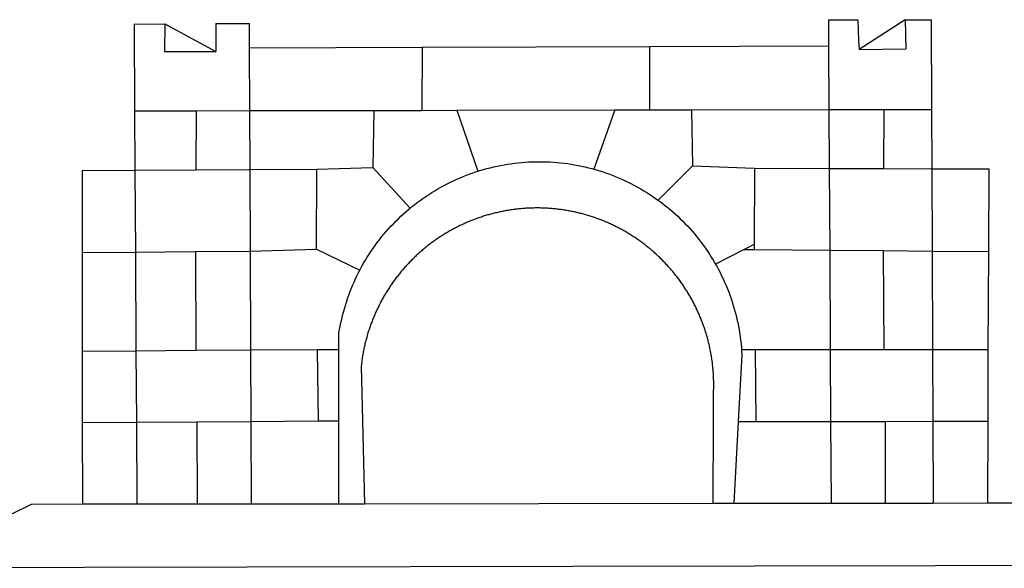
# Model space of a CAD drawing. Units: millimetres. Extents: x 188722 to 190355, y 1675029 to 1676467.
# Drawn here: x 189844 to 189853, y 1675240 to 1675245 of the extents above; entities that cross this region are included whole.
import ezdxf

# ---------------------------------------------------------------- set-up
doc = ezdxf.new("R2010")
doc.units = ezdxf.units.MM
doc.header["$MEASUREMENT"] = 0
doc.layers.add('BRAZAO', color=7, linetype='Continuous')
doc.layers.add('T-DIVIS-EXIS', color=7, linetype='Continuous')

# ---------------------------------------------------------------- blocks, each defined once
blk = doc.blocks.new('Logo_Prefeitura')
at = {"layer": 'BRAZAO'}
for points in [[(-189.79, -291.99), (-175.39, -291.91)], [(-189.79, -291.99), (-189.56, -332.5)], [(-175.39, -291.91), (-175.53, -304.88)], [(-175.39, -291.91), (-151.58, -304.77)], [(-151.64, -291.79), (-136.04, -291.71)], [(-151.64, -291.79), (-151.59, -301.68)], [(-136.04, -291.71), (-135.99, -303.14)], [(134.32, -289.98), (134.39, -302.22)], [(134.32, -289.98), (147.98, -290)], [(147.98, -290), (148.39, -299.73)], [(170.03, -290.02), (148.56, -303.85)], [(170.03, -290.02), (170.49, -303.64)], [(170.03, -290.02), (182.22, -290.03)], [(182.22, -290.03), (182.4, -331.79)], [(-151.59, -301.68), (-151.58, -304.77)], [(-135.99, -303.14), (-55.37, -302.86)], [(-135.99, -303.14), (-135.87, -332.4)], [(-55.37, -302.86), (-55.41, -332.25)], [(-55.37, -302.86), (50.83, -302.5)], [(50.83, -302.5), (50.79, -332.04)], [(50.83, -302.5), (134.39, -302.22)], [(134.39, -302.22), (134.54, -331.88)], [(148.39, -299.73), (148.56, -303.85)], [(-175.53, -304.88), (-151.58, -304.77)], [(148.56, -303.85), (170.49, -303.64)], [(-189.56, -332.5), (-160.78, -332.45)], [(-189.56, -332.5), (-189.39, -360.2)], [(-160.78, -332.45), (-160.88, -360.02)], [(-160.78, -332.45), (-135.87, -332.4)], [(-135.87, -332.4), (-77.8, -332.29)], [(-135.87, -332.4), (-135.75, -359.86)], [(-77.8, -332.29), (-78.41, -358.86)], [(-77.8, -332.29), (-55.41, -332.25)], [(-55.41, -332.25), (-39.09, -332.21)], [(-39.09, -332.21), (34.54, -332.07)], [(-39.09, -332.21), (-29.27, -360.64)], [(34.54, -332.07), (24.82, -359.7)], [(34.54, -332.07), (50.79, -332.04)], [(50.79, -332.04), (70.39, -332)], [(70.39, -332), (134.54, -331.88)], [(70.39, -332), (70.81, -358.13)], [(134.54, -331.88), (160.18, -331.83)], [(134.54, -331.88), (134.69, -359.32)], [(160.18, -331.83), (160.07, -359.42)], [(160.18, -331.83), (182.4, -331.79)], [(182.4, -331.79), (182.51, -359.5)], [(-29.27, -360.64), (-28.33, -360.34), (-26.74, -359.87), (-25.15, -359.43), (-23.55, -359.02), (-21.94, -358.63), (-20.33, -358.27), (-18.71, -357.94), (-17.08, -357.64), (-15.45, -357.37), (-13.82, -357.13), (-12.18, -356.91), (-10.54, -356.72), (-8.9, -356.56), (-7.25, -356.43), (-5.6, -356.33), (-3.95, -356.26), (-2.3, -356.22), (-0.64, -356.2), (-0.64, -356.2), (1.01, -356.22), (2.66, -356.26), (4.31, -356.33), (5.96, -356.43), (7.61, -356.56), (9.25, -356.72), (10.9, -356.91), (12.53, -357.12), (14.17, -357.37), (15.8, -357.64), (17.42, -357.94), (19.04, -358.27), (20.66, -358.63), (22.26, -359.02), (23.86, -359.43), (24.82, -359.7)], [(70.81, -358.13), (54.79, -374.14)], [(70.81, -358.13), (99.78, -359.19)], [(-214.05, -360.35), (-189.39, -360.2)], [(-214.05, -360.35), (-214.01, -398.6)], [(-189.39, -360.2), (-160.88, -360.02)], [(-189.39, -360.2), (-189.17, -398.37)], [(-160.88, -360.02), (-135.75, -359.86)], [(-135.75, -359.86), (-104.48, -359.67)], [(-135.75, -359.86), (-135.59, -397.88)], [(-104.57, -397.01), (-104.48, -359.67)], [(-104.48, -359.67), (-78.41, -358.86)], [(-78.41, -358.86), (-60.85, -377.83)], [(-60.85, -377.83), (-60.23, -377.31), (-58.93, -376.28), (-57.62, -375.28), (-56.29, -374.29), (-54.95, -373.33), (-53.59, -372.4), (-52.21, -371.49), (-50.82, -370.6), (-49.41, -369.73), (-47.98, -368.89), (-46.54, -368.08), (-45.09, -367.29), (-43.63, -366.53), (-42.15, -365.79), (-40.66, -365.08), (-39.15, -364.39), (-37.64, -363.73), (-36.11, -363.1), (-34.57, -362.49), (-33.03, -361.92), (-31.47, -361.36), (-29.9, -360.84), (-29.27, -360.64)], [(24.82, -359.7), (25.46, -359.87), (27.04, -360.34), (28.62, -360.84), (30.18, -361.36), (31.74, -361.91), (33.29, -362.49), (34.83, -363.1), (36.35, -363.73), (37.87, -364.39), (39.37, -365.08), (40.86, -365.79), (42.34, -366.53), (43.81, -367.29), (45.26, -368.08), (46.7, -368.89), (48.12, -369.73), (49.53, -370.59), (50.92, -371.48), (52.3, -372.4), (53.66, -373.33), (54.79, -374.14)], [(99.78, -359.19), (99.66, -394.77)], [(99.78, -359.19), (134.69, -359.32)], [(134.69, -359.32), (134.89, -397.48)], [(134.69, -359.32), (160.07, -359.42)], [(160.07, -359.42), (182.51, -359.5)], [(182.51, -359.5), (209.11, -359.6)], [(182.51, -359.5), (182.67, -397.86)], [(209.11, -359.6), (208.95, -398.07)], [(54.79, -374.14), (55.01, -374.29), (56.34, -375.27), (57.65, -376.28), (58.94, -377.31), (60.22, -378.36), (61.47, -379.44), (62.71, -380.53), (63.93, -381.65), (65.13, -382.79), (66.3, -383.94), (67.46, -385.12), (68.6, -386.32), (69.72, -387.54), (70.81, -388.78), (71.88, -390.03), (72.93, -391.31), (73.96, -392.6), (74.97, -393.92), (75.95, -395.24), (76.91, -396.59), (77.84, -397.95), (78.76, -399.33), (79.64, -400.72), (80.51, -402.13), (81.34, -403.56), (81.59, -404)], [(-84.44, -406.86), (-84.23, -406.45), (-83.44, -405), (-82.63, -403.56), (-81.79, -402.14), (-80.93, -400.73), (-80.04, -399.33), (-79.13, -397.96), (-78.19, -396.59), (-77.23, -395.25), (-76.25, -393.92), (-75.25, -392.61), (-74.22, -391.31), (-73.17, -390.04), (-72.09, -388.78), (-71, -387.54), (-69.88, -386.32), (-68.75, -385.13), (-67.59, -383.95), (-66.41, -382.79), (-65.21, -381.65), (-63.99, -380.53), (-62.76, -379.44), (-61.5, -378.36), (-60.85, -377.83)], [(79.13, -443.92), (79.06, -443.61), (78.95, -443.09), (78.84, -442.57), (78.72, -442.05), (78.6, -441.53), (78.48, -441.01), (78.35, -440.49), (78.22, -439.97), (78.09, -439.45), (77.95, -438.94), (77.81, -438.42), (77.67, -437.91), (77.53, -437.39), (77.38, -436.88), (77.22, -436.37), (77.07, -435.86), (76.91, -435.35), (76.74, -434.84), (76.58, -434.33), (76.41, -433.83), (76.23, -433.32), (76.06, -432.82), (75.88, -432.32), (75.7, -431.81), (75.51, -431.31), (75.32, -430.81), (75.13, -430.32), (74.93, -429.82), (74.73, -429.32), (74.53, -428.83), (74.33, -428.34), (74.12, -427.85), (73.91, -427.36), (73.69, -426.87), (73.47, -426.38), (73.25, -425.89), (73.03, -425.41), (72.8, -424.93), (72.57, -424.44), (72.34, -423.96), (72.1, -423.49), (71.86, -423.01), (71.62, -422.53), (71.37, -422.06), (71.12, -421.59), (70.87, -421.12), (70.62, -420.65), (70.36, -420.18), (70.1, -419.71), (69.83, -419.25), (69.57, -418.79), (69.3, -418.33), (69.02, -417.87), (68.75, -417.41), (68.47, -416.96), (68.19, -416.5), (67.9, -416.05), (67.61, -415.6), (67.32, -415.15), (67.03, -414.71), (66.73, -414.26), (66.44, -413.82), (66.13, -413.38), (65.83, -412.94), (65.52, -412.51), (65.21, -412.07), (64.9, -411.64), (64.58, -411.21), (64.26, -410.78), (63.94, -410.36), (63.62, -409.93), (63.29, -409.51), (62.96, -409.09), (62.63, -408.67), (62.29, -408.26), (61.95, -407.84), (61.61, -407.43), (61.27, -407.02), (60.92, -406.62), (60.57, -406.21), (60.22, -405.81), (59.87, -405.41), (59.51, -405.01), (59.15, -404.62), (58.79, -404.23), (58.43, -403.84), (58.06, -403.45), (57.69, -403.06), (57.32, -402.68), (56.95, -402.3), (56.57, -401.92), (56.19, -401.54), (55.81, -401.17), (55.43, -400.8), (55.04, -400.43), (54.65, -400.06), (54.26, -399.7), (53.87, -399.34), (53.47, -398.98), (53.07, -398.62), (52.67, -398.27), (52.27, -397.92), (51.87, -397.57), (51.46, -397.23), (51.05, -396.88), (50.64, -396.54), (50.22, -396.21), (49.81, -395.87), (49.39, -395.54), (48.97, -395.21), (48.55, -394.88), (48.13, -394.56), (47.7, -394.24), (47.27, -393.92), (46.84, -393.6), (46.41, -393.29), (45.97, -392.98), (45.54, -392.67), (45.1, -392.37), (44.66, -392.07), (44.22, -391.77), (43.77, -391.47), (43.32, -391.18), (42.88, -390.89), (42.43, -390.6), (41.97, -390.32), (41.52, -390.03), (41.07, -389.76), (40.61, -389.48), (40.15, -389.21), (39.69, -388.94), (39.23, -388.67), (38.76, -388.41), (38.3, -388.15), (37.83, -387.89), (37.36, -387.64), (36.89, -387.38), (36.41, -387.14), (35.94, -386.89), (35.46, -386.65), (34.99, -386.41), (34.51, -386.17), (34.03, -385.94), (33.55, -385.71), (33.06, -385.48), (32.58, -385.26), (32.09, -385.04), (31.6, -384.82), (31.12, -384.61), (30.63, -384.4), (30.13, -384.19), (29.64, -383.98), (29.15, -383.78), (28.65, -383.59), (28.15, -383.39), (27.66, -383.2), (27.16, -383.01), (26.66, -382.82), (26.15, -382.64), (25.65, -382.46), (25.15, -382.29), (24.64, -382.12), (24.13, -381.95), (23.63, -381.78), (23.12, -381.62), (22.61, -381.46), (22.1, -381.3), (21.59, -381.15), (21.07, -381), (20.56, -380.86), (20.05, -380.71), (19.53, -380.57), (19.01, -380.44), (18.5, -380.31), (17.98, -380.18), (17.46, -380.05), (16.94, -379.93), (16.42, -379.81), (15.9, -379.69), (15.38, -379.58), (14.86, -379.47), (14.33, -379.36), (13.81, -379.26), (13.28, -379.16), (12.76, -379.07), (12.23, -378.98), (11.71, -378.89), (11.18, -378.8), (10.65, -378.72), (10.12, -378.64), (9.59, -378.57), (9.07, -378.49), (8.54, -378.43), (8.01, -378.36), (7.48, -378.3), (6.95, -378.24), (6.41, -378.19), (5.88, -378.14), (5.35, -378.09), (4.82, -378.04), (4.29, -378.01), (3.75, -377.97), (3.22, -377.93), (2.69, -377.9), (2.15, -377.88), (1.62, -377.85), (1.09, -377.83), (0.55, -377.82), (0.02, -377.8), (-0.51, -377.79), (-1.05, -377.79), (-1.58, -377.78), (-1.58, -377.78), (-2.11, -377.79), (-2.65, -377.79), (-3.18, -377.8), (-3.72, -377.81), (-4.25, -377.82), (-4.78, -377.84), (-5.32, -377.86), (-5.85, -377.89), (-6.38, -377.92), (-6.92, -377.95), (-7.45, -377.98), (-7.98, -378.02), (-8.51, -378.06), (-9.05, -378.11), (-9.58, -378.16), (-10.11, -378.21), (-10.64, -378.27), (-11.17, -378.33), (-11.7, -378.39), (-12.23, -378.45), (-12.76, -378.52), (-13.29, -378.6), (-13.82, -378.67), (-14.34, -378.75), (-14.87, -378.84), (-15.4, -378.92), (-15.92, -379.01), (-16.45, -379.11), (-16.97, -379.2), (-17.5, -379.3), (-18.02, -379.41), (-18.55, -379.51), (-19.07, -379.63), (-19.59, -379.74), (-20.11, -379.86), (-20.63, -379.98), (-21.15, -380.1), (-21.67, -380.23), (-22.19, -380.36), (-22.7, -380.49), (-23.22, -380.63), (-23.73, -380.77), (-24.25, -380.91), (-24.76, -381.06), (-25.27, -381.21), (-25.78, -381.37), (-26.29, -381.52), (-26.8, -381.68), (-27.31, -381.85), (-27.82, -382.01), (-28.33, -382.19), (-28.83, -382.36), (-29.33, -382.54), (-29.84, -382.72), (-30.34, -382.9), (-30.84, -383.09), (-31.34, -383.28), (-31.83, -383.47), (-32.33, -383.67), (-32.83, -383.86), (-33.32, -384.07), (-33.81, -384.27), (-34.3, -384.48), (-34.79, -384.7), (-35.28, -384.91), (-35.77, -385.13), (-36.25, -385.35), (-36.74, -385.58), (-37.22, -385.8), (-37.7, -386.03), (-38.18, -386.27), (-38.66, -386.51), (-39.14, -386.75), (-39.61, -386.99), (-40.09, -387.24), (-40.56, -387.49), (-41.03, -387.74), (-41.5, -387.99), (-41.96, -388.25), (-42.43, -388.52), (-42.89, -388.78), (-43.35, -389.05), (-43.81, -389.32), (-44.27, -389.59), (-44.73, -389.87), (-45.18, -390.15), (-45.64, -390.43), (-46.09, -390.72), (-46.54, -391.01), (-46.98, -391.3), (-47.43, -391.59), (-47.87, -391.89), (-48.32, -392.19), (-48.75, -392.49), (-49.19, -392.8), (-49.63, -393.11), (-50.06, -393.42), (-50.49, -393.73), (-50.92, -394.05), (-51.35, -394.37), (-51.78, -394.69), (-52.2, -395.01), (-52.62, -395.34), (-53.04, -395.67), (-53.46, -396.01), (-53.87, -396.34), (-54.29, -396.68), (-54.7, -397.02), (-55.1, -397.37), (-55.51, -397.71), (-55.91, -398.06), (-56.31, -398.41), (-56.71, -398.77), (-57.11, -399.13), (-57.51, -399.49), (-57.9, -399.85), (-58.29, -400.21), (-58.68, -400.58), (-59.06, -400.95), (-59.44, -401.32), (-59.82, -401.7), (-60.2, -402.07), (-60.58, -402.45), (-60.95, -402.83), (-61.32, -403.22), (-61.69, -403.61), (-62.05, -403.99), (-62.42, -404.39), (-62.78, -404.78), (-63.14, -405.18), (-63.49, -405.57), (-63.84, -405.98), (-64.19, -406.38), (-64.54, -406.78), (-64.89, -407.19), (-65.23, -407.6), (-65.57, -408.01), (-65.91, -408.43), (-66.24, -408.84), (-66.57, -409.26), (-66.9, -409.68), (-67.23, -410.1), (-67.55, -410.53), (-67.87, -410.96), (-68.19, -411.38), (-68.5, -411.82), (-68.82, -412.25), (-69.12, -412.68), (-69.43, -413.12), (-69.74, -413.56), (-70.04, -414), (-70.33, -414.44), (-70.63, -414.89), (-70.92, -415.34), (-71.21, -415.78), (-71.5, -416.23), (-71.78, -416.69), (-72.06, -417.14), (-72.34, -417.6), (-72.61, -418.05), (-72.89, -418.51), (-73.16, -418.97), (-73.42, -419.44), (-73.68, -419.9), (-73.94, -420.37), (-74.2, -420.84), (-74.45, -421.31), (-74.71, -421.78), (-74.95, -422.25), (-75.2, -422.73), (-75.44, -423.2), (-75.68, -423.68), (-75.91, -424.16), (-76.14, -424.64), (-76.37, -425.12), (-76.6, -425.6), (-76.82, -426.09), (-77.04, -426.58), (-77.26, -427.06), (-77.47, -427.55), (-77.68, -428.05), (-77.89, -428.54), (-78.09, -429.03), (-78.29, -429.53), (-78.49, -430.02), (-78.69, -430.52), (-78.88, -431.02), (-79.06, -431.52), (-79.25, -432.02), (-79.43, -432.52), (-79.61, -433.02), (-79.78, -433.53), (-79.96, -434.03), (-80.12, -434.54), (-80.29, -435.05), (-80.45, -435.56), (-80.61, -436.07), (-80.76, -436.58), (-80.92, -437.09), (-81.06, -437.6), (-81.21, -438.12), (-81.35, -438.63), (-81.49, -439.15), (-81.62, -439.66), (-81.76, -440.18), (-81.88, -440.7), (-82.01, -441.22), (-82.13, -441.74), (-82.25, -442.26), (-82.36, -442.78), (-82.48, -443.3), (-82.58, -443.81)], [(99.66, -394.77), (94.98, -397.16)], [(99.66, -394.77), (99.65, -397.2)], [(-214.01, -398.6), (-189.17, -398.37)], [(-214.01, -398.6), (-213.97, -444.68)], [(-189.17, -398.37), (-161.16, -398.12)], [(-189.17, -398.37), (-188.9, -444.51)], [(-161.16, -398.12), (-135.59, -397.88)], [(-161.16, -398.12), (-160.87, -444.33)], [(-135.59, -397.88), (-104.57, -397.01)], [(-135.59, -397.88), (-135.4, -444.16)], [(-104.57, -397.01), (-84.44, -406.86)], [(94.98, -397.16), (81.59, -404)], [(94.98, -397.16), (99.65, -397.2)], [(99.65, -397.2), (134.89, -397.48)], [(134.89, -397.48), (159.82, -397.68)], [(134.89, -397.48), (135.14, -443.93)], [(159.82, -397.68), (160.19, -443.94)], [(159.82, -397.68), (182.67, -397.86)], [(182.67, -397.86), (208.95, -398.07)], [(182.67, -397.86), (182.86, -443.94)], [(208.95, -398.07), (208.76, -443.94)], [(81.59, -404), (82.16, -405), (82.95, -406.45), (83.71, -407.92), (84.44, -409.39), (85.16, -410.89), (85.84, -412.39), (86.5, -413.91), (87.13, -415.43), (87.74, -416.97), (88.31, -418.52), (88.86, -420.08), (89.39, -421.64), (89.88, -423.22), (90.35, -424.8), (90.79, -426.4), (91.21, -428), (91.59, -429.6), (91.95, -431.22), (92.28, -432.84), (92.58, -434.46), (92.85, -436.09), (93.09, -437.73), (93.31, -439.37), (93.49, -441.01), (93.65, -442.65), (93.75, -443.92)], [(-94.14, -443.89), (-94.13, -436.1), (-93.86, -434.47), (-93.56, -432.84), (-93.23, -431.22), (-92.87, -429.61), (-92.49, -428), (-92.08, -426.4), (-91.64, -424.81), (-91.17, -423.23), (-90.67, -421.65), (-90.15, -420.08), (-89.6, -418.52), (-89.02, -416.98), (-88.41, -415.44), (-87.78, -413.91), (-87.12, -412.39), (-86.44, -410.89), (-85.73, -409.4), (-84.99, -407.92), (-84.44, -406.86)], [(-188.9, -444.51), (-213.97, -444.68)], [(-213.97, -444.68), (-213.94, -477.83)], [(-160.87, -444.33), (-188.9, -444.51)], [(-188.9, -444.51), (-188.7, -477.67)], [(-135.4, -444.16), (-160.87, -444.33)], [(-104.38, -443.96), (-135.4, -444.16)], [(-135.4, -444.16), (-135.26, -477.32)], [(-94.14, -443.89), (-104.38, -443.96)], [(-104.38, -443.96), (-103.84, -477.11)], [(-94.16, -477.05), (-94.14, -443.89)], [(-82.58, -443.81), (-82.69, -444.35), (-82.79, -444.87), (-82.89, -445.4), (-82.98, -445.92), (-83.07, -446.45), (-83.16, -446.97), (-83.25, -447.5), (-83.33, -448.03), (-83.41, -448.56), (-83.48, -449.09), (-83.55, -449.61), (-83.62, -450.14), (-83.68, -450.67), (-83.78, -451.54), (-83.16, -476.98)], [(80.63, -477.37), (80.67, -464.31), (80.69, -463.78), (80.71, -463.25), (80.73, -462.71), (80.74, -462.18), (80.75, -461.65), (80.76, -461.11), (80.77, -460.58), (80.77, -460.04), (80.76, -459.51), (80.76, -458.98), (80.75, -458.44), (80.73, -457.91), (80.71, -457.38), (80.69, -456.84), (80.67, -456.31), (80.64, -455.78), (80.61, -455.24), (80.58, -454.71), (80.54, -454.18), (80.5, -453.65), (80.45, -453.11), (80.41, -452.58), (80.35, -452.05), (80.3, -451.52), (80.24, -450.99), (80.18, -450.46), (80.11, -449.93), (80.04, -449.4), (79.97, -448.87), (79.9, -448.34), (79.82, -447.81), (79.73, -447.29), (79.65, -446.76), (79.56, -446.23), (79.47, -445.71), (79.37, -445.18), (79.27, -444.66), (79.17, -444.13), (79.13, -443.92)], [(93.75, -443.92), (93.78, -444.3), (93.9, -446.3), (92.2, -477.36)], [(100.14, -443.93), (93.75, -443.92)], [(135.14, -443.93), (100.14, -443.93)], [(100.14, -443.93), (100.38, -477.35)], [(160.19, -443.94), (135.14, -443.93)], [(135.14, -443.93), (135.32, -477.32)], [(182.86, -443.94), (160.19, -443.94)], [(208.76, -443.94), (182.86, -443.94)], [(182.86, -443.94), (183, -477.29)], [(208.76, -443.94), (208.62, -477.27)], [(-213.94, -477.83), (-188.7, -477.67)], [(-213.94, -477.83), (-213.9, -515.84)], [(-188.7, -477.67), (-160.5, -477.48)], [(-188.7, -477.67), (-188.48, -515.81)], [(-160.5, -477.48), (-135.26, -477.32)], [(-160.5, -477.48), (-160.31, -515.78)], [(-135.26, -477.32), (-103.84, -477.11)], [(-135.26, -477.32), (-135.1, -515.75)], [(-103.84, -477.11), (-94.16, -477.05)], [(-94.19, -515.71), (-94.16, -477.05)], [(-83.16, -476.98), (-82.21, -515.7)], [(80.51, -515.52), (80.63, -477.37)], [(92.2, -477.36), (90.12, -515.51)], [(92.2, -477.36), (100.38, -477.35)], [(100.38, -477.35), (135.32, -477.32)], [(135.32, -477.32), (160.73, -477.3)], [(135.32, -477.32), (135.52, -515.46)], [(160.73, -477.3), (183, -477.29)], [(160.73, -477.3), (160.81, -515.43)], [(183, -477.29), (208.62, -477.27)], [(183, -477.29), (183.16, -515.41)], [(208.62, -477.27), (208.47, -515.38)], [(-445.37, -528.71), (-262.56, -528.04), (-237.62, -515.87), (-213.9, -515.84)], [(-213.9, -515.84), (-188.48, -515.81)], [(-188.48, -515.81), (-160.31, -515.78)], [(-160.31, -515.78), (-135.1, -515.75)], [(-135.1, -515.75), (-94.19, -515.71)], [(-94.19, -515.71), (-82.21, -515.7)], [(-82.21, -515.7), (80.51, -515.52)], [(80.51, -515.52), (90.12, -515.51)], [(90.12, -515.51), (135.52, -515.46)], [(135.52, -515.46), (160.81, -515.43)], [(160.81, -515.43), (183.16, -515.41)], [(183.16, -515.41), (208.47, -515.38)], [(208.47, -515.38), (238.93, -515.34), (238.93, -515.34), (256.94, -525.68), (442.31, -525.4)], [(-441.09, -545.84), (15.02, -544.89)], [(15.02, -544.89), (437.79, -544.01)]]:
    blk.add_lwpolyline(points, dxfattribs=at)

msp = doc.modelspace()

# ---------------------------------------------------------------- block references
at = {"layer": 'T-DIVIS-EXIS', "linetype": 'Continuous', "xscale": 0.01989101385697722, "yscale": 0.01989101385697722, "zscale": 0.01989101399282936}
msp.add_blockref('Logo_Prefeitura', (189849.0861, 1675251.1544), dxfattribs=at)

doc.saveas('drawing.dxf')
